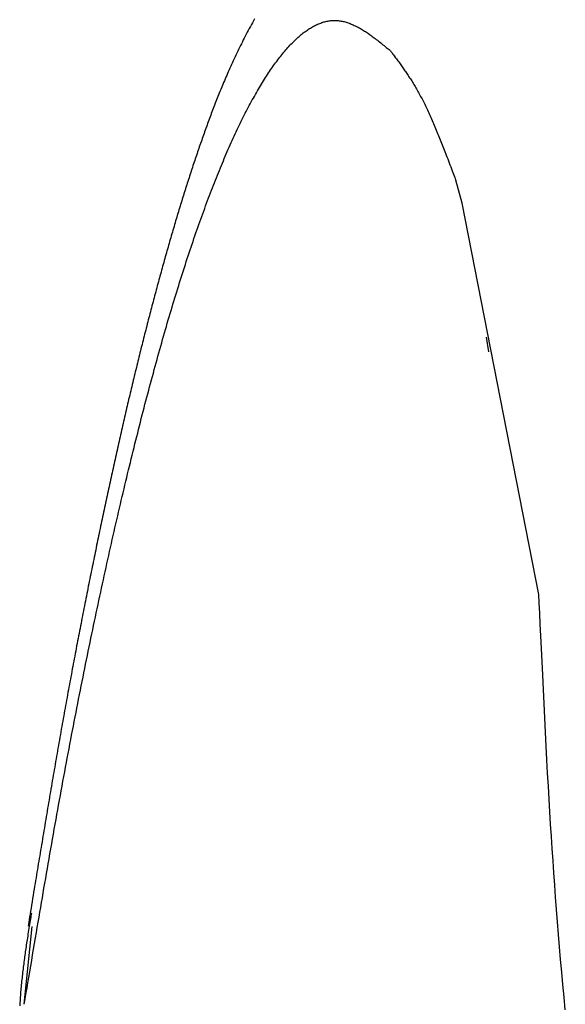
# Model space of a CAD drawing. Extents: x 30 to 179, y 27 to 249.
# Drawn here: x 38 to 40, y 152 to 156 of the extents above; entities that cross this region are included whole.
import ezdxf

# ---------------------------------------------------------------- set-up
doc = ezdxf.new("R2010")
doc.units = 0
doc.header["$MEASUREMENT"] = 0
doc.layers.add('PIC49', color=7, linetype='CONTINUOUS')

msp = doc.modelspace()

# ---------------------------------------------------------------- linework, layer by layer
at = {"layer": 'PIC49', "color": 7, "linetype": 'Continuous'}
for p, q in [((39.1387, 155.676), (39.1349, 155.669)), ((39.1425, 155.683), (39.1387, 155.676)), ((39.1464, 155.69), (39.1425, 155.683)), ((39.1503, 155.697), (39.1464, 155.69)), ((39.1543, 155.7041), (39.1503, 155.697)), ((39.3594, 155.6707), (39.3632, 155.673)), ((39.3632, 155.673), (39.3669, 155.6752)), ((39.3669, 155.6752), (39.3707, 155.6772)), ((39.3707, 155.6772), (39.3744, 155.6792)), ((39.3744, 155.6792), (39.3782, 155.6811)), ((39.3782, 155.6811), (39.382, 155.6829)), ((39.382, 155.6829), (39.3857, 155.6846)), ((39.3857, 155.6846), (39.3895, 155.6862)), ((39.3895, 155.6862), (39.3933, 155.6877)), ((39.3933, 155.6877), (39.397, 155.6891)), ((39.397, 155.6891), (39.4008, 155.6904)), ((39.4008, 155.6904), (39.4045, 155.6916)), ((39.4045, 155.6916), (39.4083, 155.6928)), ((39.4083, 155.6928), (39.412, 155.6938)), ((39.412, 155.6938), (39.4158, 155.6947)), ((39.4158, 155.6947), (39.4195, 155.6955)), ((39.4195, 155.6955), (39.4233, 155.6963)), ((39.4233, 155.6963), (39.427, 155.6969)), ((39.427, 155.6969), (39.4308, 155.6974)), ((39.4308, 155.6974), (39.4345, 155.6978)), ((39.4345, 155.6978), (39.4383, 155.6981)), ((39.4383, 155.6981), (39.442, 155.6983)), ((39.442, 155.6983), (39.4458, 155.6984)), ((39.4458, 155.6984), (39.4495, 155.6984)), ((39.4495, 155.6984), (39.4532, 155.6983)), ((39.4532, 155.6983), (39.457, 155.6982)), ((39.457, 155.6982), (39.4607, 155.6979)), ((39.4607, 155.6979), (39.4644, 155.6975)), ((39.4644, 155.6975), (39.4682, 155.697)), ((39.4682, 155.697), (39.4719, 155.6964)), ((39.4719, 155.6964), (39.4756, 155.6957)), ((39.4756, 155.6957), (39.4793, 155.6949)), ((39.4793, 155.6949), (39.483, 155.6941)), ((39.483, 155.6941), (39.4868, 155.6931)), ((39.4868, 155.6931), (39.4905, 155.692)), ((39.4905, 155.692), (39.4942, 155.6909)), ((39.4942, 155.6909), (39.4979, 155.6897)), ((39.4979, 155.6897), (39.5016, 155.6883)), ((39.5016, 155.6883), (39.5053, 155.6869)), ((39.5053, 155.6869), (39.509, 155.6854)), ((39.509, 155.6854), (39.5128, 155.6839)), ((39.5128, 155.6839), (39.5165, 155.6822)), ((39.5165, 155.6822), (39.5202, 155.6805)), ((39.5202, 155.6805), (39.5239, 155.6787)), ((39.5239, 155.6787), (39.5277, 155.6768)), ((39.5277, 155.6768), (39.5314, 155.6749)), ((39.5314, 155.6749), (39.5352, 155.6729)), ((39.5352, 155.6729), (39.5389, 155.6708)), ((39.1201, 155.6409), (39.1165, 155.6339)), ((39.1237, 155.6479), (39.1201, 155.6409)), ((39.1274, 155.655), (39.1237, 155.6479)), ((39.1311, 155.662), (39.1274, 155.655)), ((39.1349, 155.669), (39.1311, 155.662)), ((39.3105, 155.6334), (39.3142, 155.6368)), ((39.3142, 155.6368), (39.318, 155.6401)), ((39.318, 155.6401), (39.3217, 155.6433)), ((39.3217, 155.6433), (39.3255, 155.6464)), ((39.3255, 155.6464), (39.3293, 155.6495)), ((39.3293, 155.6495), (39.333, 155.6525)), ((39.333, 155.6525), (39.3368, 155.6553)), ((39.3368, 155.6553), (39.3406, 155.6581)), ((39.3406, 155.6581), (39.3443, 155.6608)), ((39.3443, 155.6608), (39.3481, 155.6634)), ((39.3481, 155.6634), (39.3519, 155.666)), ((39.3519, 155.666), (39.3556, 155.6684)), ((39.3556, 155.6684), (39.3594, 155.6707)), ((39.5389, 155.6708), (39.5426, 155.6687)), ((39.5426, 155.6687), (39.5463, 155.6665)), ((39.5463, 155.6665), (39.55, 155.6643)), ((39.55, 155.6643), (39.5537, 155.662)), ((39.5537, 155.662), (39.5574, 155.6597)), ((39.5574, 155.6597), (39.561, 155.6574)), ((39.561, 155.6574), (39.5646, 155.655)), ((39.5646, 155.655), (39.5682, 155.6526)), ((39.5682, 155.6526), (39.5718, 155.6502)), ((39.5718, 155.6502), (39.5753, 155.6477)), ((39.5753, 155.6477), (39.5789, 155.6452)), ((39.5789, 155.6452), (39.5825, 155.6427)), ((39.5825, 155.6427), (39.5861, 155.6401)), ((39.5861, 155.6401), (39.5897, 155.6374)), ((39.5897, 155.6374), (39.5934, 155.6346)), ((39.099, 155.599), (39.0956, 155.5921)), ((39.1024, 155.606), (39.099, 155.599)), ((39.1059, 155.613), (39.1024, 155.606)), ((39.1094, 155.62), (39.1059, 155.613)), ((39.1129, 155.6269), (39.1094, 155.62)), ((39.1165, 155.6339), (39.1129, 155.6269)), ((39.2729, 155.5949), (39.2766, 155.5991)), ((39.2766, 155.5991), (39.2804, 155.6032)), ((39.2804, 155.6032), (39.2841, 155.6073)), ((39.2841, 155.6073), (39.2879, 155.6112)), ((39.2879, 155.6112), (39.2916, 155.6151)), ((39.2916, 155.6151), (39.2954, 155.6189)), ((39.2954, 155.6189), (39.2992, 155.6227)), ((39.2992, 155.6227), (39.3029, 155.6263)), ((39.3029, 155.6263), (39.3067, 155.6299)), ((39.3067, 155.6299), (39.3105, 155.6334)), ((39.5934, 155.6346), (39.5971, 155.6318)), ((39.5971, 155.6318), (39.601, 155.6288)), ((39.601, 155.6288), (39.6049, 155.6258)), ((39.6049, 155.6258), (39.6089, 155.6227)), ((39.6089, 155.6227), (39.613, 155.6195)), ((39.613, 155.6195), (39.6171, 155.6162)), ((39.6171, 155.6162), (39.6213, 155.6128)), ((39.6213, 155.6128), (39.6255, 155.6095)), ((39.6255, 155.6095), (39.6295, 155.6062)), ((39.6295, 155.6062), (39.6335, 155.6029)), ((39.6335, 155.6029), (39.6374, 155.5998)), ((39.6374, 155.5998), (39.6411, 155.5968)), ((39.0824, 155.5645), (39.0792, 155.5576)), ((39.0857, 155.5713), (39.0824, 155.5645)), ((39.0889, 155.5782), (39.0857, 155.5713)), ((39.0923, 155.5852), (39.0889, 155.5782)), ((39.0956, 155.5921), (39.0923, 155.5852)), ((39.2428, 155.5583), (39.2466, 155.5632)), ((39.2466, 155.5632), (39.2503, 155.5679)), ((39.2503, 155.5679), (39.2541, 155.5726)), ((39.2541, 155.5726), (39.2578, 155.5772)), ((39.2578, 155.5772), (39.2616, 155.5817)), ((39.2616, 155.5817), (39.2653, 155.5862)), ((39.2653, 155.5862), (39.2691, 155.5906)), ((39.2691, 155.5906), (39.2729, 155.5949)), ((39.6411, 155.5968), (39.6445, 155.594)), ((39.6445, 155.594), (39.6477, 155.5914)), ((39.6477, 155.5914), (39.6506, 155.589)), ((39.6506, 155.589), (39.6531, 155.587)), ((39.6528, 155.5869), (39.6545, 155.5846)), ((39.6545, 155.5846), (39.6565, 155.582)), ((39.6565, 155.582), (39.6587, 155.5791)), ((39.6587, 155.5791), (39.661, 155.576)), ((39.661, 155.576), (39.6636, 155.5726)), ((39.6636, 155.5726), (39.6662, 155.5691)), ((39.6662, 155.5691), (39.6689, 155.5654)), ((39.6689, 155.5654), (39.6718, 155.5617)), ((39.0667, 155.5303), (39.0637, 155.5236)), ((39.0698, 155.5371), (39.0667, 155.5303)), ((39.0729, 155.5439), (39.0698, 155.5371)), ((39.076, 155.5507), (39.0729, 155.5439)), ((39.0792, 155.5576), (39.076, 155.5507)), ((39.2167, 155.5224), (39.2204, 155.5277)), ((39.2204, 155.5277), (39.2241, 155.533)), ((39.2241, 155.533), (39.2279, 155.5382)), ((39.2279, 155.5382), (39.2316, 155.5434)), ((39.2316, 155.5434), (39.2354, 155.5484)), ((39.2354, 155.5484), (39.2391, 155.5534)), ((39.2391, 155.5534), (39.2428, 155.5583)), ((39.6718, 155.5617), (39.6746, 155.5579)), ((39.6746, 155.5579), (39.6775, 155.554)), ((39.6775, 155.554), (39.6803, 155.5502)), ((39.6803, 155.5502), (39.6831, 155.5463)), ((39.6831, 155.5463), (39.6859, 155.5426)), ((39.6859, 155.5426), (39.6885, 155.5389)), ((39.6885, 155.5389), (39.6912, 155.5353)), ((39.6912, 155.5353), (39.6937, 155.5318)), ((39.6937, 155.5318), (39.6963, 155.5282)), ((39.6963, 155.5282), (39.6987, 155.5247)), ((39.0519, 155.4969), (39.049, 155.4903)), ((39.0548, 155.5035), (39.0519, 155.4969)), ((39.0577, 155.5102), (39.0548, 155.5035)), ((39.0607, 155.5169), (39.0577, 155.5102)), ((39.0637, 155.5236), (39.0607, 155.5169)), ((39.1943, 155.4887), (39.198, 155.4945)), ((39.198, 155.4945), (39.2017, 155.5002)), ((39.2017, 155.5002), (39.2055, 155.5058)), ((39.2055, 155.5058), (39.2092, 155.5114)), ((39.2092, 155.5114), (39.2129, 155.5169)), ((39.2129, 155.5169), (39.2167, 155.5224)), ((39.6987, 155.5247), (39.7012, 155.5212)), ((39.7012, 155.5212), (39.7037, 155.5177)), ((39.7037, 155.5177), (39.7061, 155.5142)), ((39.7061, 155.5142), (39.7085, 155.5106)), ((39.7085, 155.5106), (39.711, 155.507)), ((39.711, 155.507), (39.7134, 155.5034)), ((39.7134, 155.5034), (39.7159, 155.4997)), ((39.7159, 155.4997), (39.7183, 155.496)), ((39.7183, 155.496), (39.7208, 155.4922)), ((39.7208, 155.4922), (39.7233, 155.4883)), ((39.0352, 155.4576), (39.0325, 155.4512)), ((39.0379, 155.4641), (39.0352, 155.4576)), ((39.0406, 155.4706), (39.0379, 155.4641)), ((39.0434, 155.4771), (39.0406, 155.4706)), ((39.0462, 155.4837), (39.0434, 155.4771)), ((39.049, 155.4903), (39.0462, 155.4837)), ((39.172, 155.4523), (39.1757, 155.4586)), ((39.1757, 155.4586), (39.1794, 155.4647)), ((39.1794, 155.4647), (39.1831, 155.4708)), ((39.1831, 155.4708), (39.1868, 155.4768)), ((39.1868, 155.4768), (39.1906, 155.4828)), ((39.1906, 155.4828), (39.1943, 155.4887)), ((39.7233, 155.4883), (39.7259, 155.4844)), ((39.7259, 155.4844), (39.7284, 155.4805)), ((39.7284, 155.4805), (39.7309, 155.4765)), ((39.7309, 155.4765), (39.7335, 155.4724)), ((39.7335, 155.4724), (39.736, 155.4683)), ((39.736, 155.4683), (39.7385, 155.4641)), ((39.7385, 155.4641), (39.7411, 155.4599)), ((39.7411, 155.4599), (39.7436, 155.4557)), ((39.7436, 155.4557), (39.7461, 155.4514)), ((39.0196, 155.4194), (39.0171, 155.4132)), ((39.0221, 155.4257), (39.0196, 155.4194)), ((39.0247, 155.4321), (39.0221, 155.4257)), ((39.0273, 155.4384), (39.0247, 155.4321)), ((39.0299, 155.4448), (39.0273, 155.4384)), ((39.0325, 155.4512), (39.0299, 155.4448)), ((39.1497, 155.4135), (39.1534, 155.4201)), ((39.1534, 155.4201), (39.1571, 155.4267)), ((39.1571, 155.4267), (39.1608, 155.4332)), ((39.1608, 155.4332), (39.1645, 155.4397)), ((39.1645, 155.4397), (39.1682, 155.446)), ((39.1682, 155.446), (39.172, 155.4523)), ((39.7461, 155.4514), (39.7486, 155.4471)), ((39.7486, 155.4471), (39.7512, 155.4427)), ((39.7512, 155.4427), (39.7537, 155.4383)), ((39.7537, 155.4383), (39.7562, 155.4338)), ((39.7562, 155.4338), (39.7587, 155.4292)), ((39.7587, 155.4292), (39.7612, 155.4246)), ((39.7612, 155.4246), (39.7637, 155.42)), ((39.7637, 155.42), (39.7662, 155.4153)), ((39.0049, 155.3821), (39.0025, 155.3759)), ((39.0073, 155.3883), (39.0049, 155.3821)), ((39.0097, 155.3945), (39.0073, 155.3883)), ((39.0121, 155.4007), (39.0097, 155.3945)), ((39.0146, 155.4069), (39.0121, 155.4007)), ((39.0171, 155.4132), (39.0146, 155.4069)), ((39.1312, 155.3792), (39.1349, 155.3862)), ((39.1349, 155.3862), (39.1386, 155.3931)), ((39.1386, 155.3931), (39.1423, 155.4)), ((39.1423, 155.4), (39.146, 155.4068)), ((39.146, 155.4068), (39.1497, 155.4135)), ((39.7662, 155.4153), (39.7687, 155.4105)), ((39.7687, 155.4105), (39.7712, 155.4057)), ((39.7712, 155.4057), (39.7737, 155.4008)), ((39.7737, 155.4008), (39.7761, 155.3959)), ((39.7761, 155.3959), (39.7786, 155.3908)), ((39.7786, 155.3908), (39.7811, 155.3858)), ((39.7811, 155.3858), (39.7836, 155.3806)), ((38.9932, 155.3514), (38.9909, 155.3453)), ((38.9955, 155.3575), (38.9932, 155.3514)), ((38.9978, 155.3636), (38.9955, 155.3575)), ((39.0002, 155.3698), (38.9978, 155.3636)), ((39.0025, 155.3759), (39.0002, 155.3698)), ((39.1128, 155.3433), (39.1164, 155.3506)), ((39.1164, 155.3506), (39.1201, 155.3579)), ((39.1201, 155.3579), (39.1238, 155.365)), ((39.1238, 155.365), (39.1275, 155.3722)), ((39.1275, 155.3722), (39.1312, 155.3792)), ((39.7836, 155.3806), (39.7861, 155.3754)), ((39.7861, 155.3754), (39.7886, 155.3701)), ((39.7886, 155.3701), (39.7911, 155.3648)), ((39.7911, 155.3648), (39.7936, 155.3594)), ((39.7936, 155.3594), (39.796, 155.3539)), ((39.796, 155.3539), (39.7985, 155.3484)), ((39.7985, 155.3484), (39.801, 155.3428)), ((38.9797, 155.3147), (38.9775, 155.3086)), ((38.9819, 155.3208), (38.9797, 155.3147)), ((38.9842, 155.3269), (38.9819, 155.3208)), ((38.9864, 155.333), (38.9842, 155.3269)), ((38.9887, 155.3392), (38.9864, 155.333)), ((38.9909, 155.3453), (38.9887, 155.3392)), ((39.0944, 155.3057), (39.0981, 155.3133)), ((39.0981, 155.3133), (39.1017, 155.3209)), ((39.1017, 155.3209), (39.1054, 155.3284)), ((39.1054, 155.3284), (39.1091, 155.3359)), ((39.1091, 155.3359), (39.1128, 155.3433)), ((39.801, 155.3428), (39.8035, 155.3372)), ((39.8035, 155.3372), (39.806, 155.3314)), ((39.806, 155.3314), (39.8086, 155.3257)), ((39.8086, 155.3257), (39.8111, 155.3199)), ((39.8111, 155.3199), (39.8136, 155.314)), ((39.8136, 155.314), (39.8161, 155.3081)), ((38.9665, 155.278), (38.9644, 155.2719)), ((38.9687, 155.2841), (38.9665, 155.278)), ((38.9709, 155.2903), (38.9687, 155.2841)), ((38.9731, 155.2964), (38.9709, 155.2903)), ((38.9753, 155.3025), (38.9731, 155.2964)), ((38.9775, 155.3086), (38.9753, 155.3025)), ((39.0761, 155.2665), (39.0797, 155.2745)), ((39.0797, 155.2745), (39.0834, 155.2824)), ((39.0834, 155.2824), (39.087, 155.2902)), ((39.087, 155.2902), (39.0907, 155.298)), ((39.0907, 155.298), (39.0944, 155.3057)), ((39.8161, 155.3081), (39.8186, 155.3022)), ((39.8186, 155.3022), (39.821, 155.2962)), ((39.821, 155.2962), (39.8235, 155.2902)), ((39.8235, 155.2902), (39.826, 155.2843)), ((39.826, 155.2843), (39.8284, 155.2783)), ((39.8284, 155.2783), (39.8309, 155.2723)), ((38.9536, 155.241), (38.9515, 155.2348)), ((38.9558, 155.2472), (38.9536, 155.241)), ((38.9579, 155.2534), (38.9558, 155.2472)), ((38.9601, 155.2595), (38.9579, 155.2534)), ((38.9622, 155.2657), (38.9601, 155.2595)), ((38.9644, 155.2719), (38.9622, 155.2657)), ((39.0614, 155.234), (39.0651, 155.2422)), ((39.0651, 155.2422), (39.0687, 155.2504)), ((39.0687, 155.2504), (39.0724, 155.2585)), ((39.0724, 155.2585), (39.0761, 155.2665)), ((39.8309, 155.2723), (39.8333, 155.2663)), ((39.8333, 155.2663), (39.8357, 155.2604)), ((39.8357, 155.2604), (39.8381, 155.2544)), ((39.8381, 155.2544), (39.8405, 155.2484)), ((39.8405, 155.2484), (39.8429, 155.2424)), ((39.8429, 155.2424), (39.8453, 155.2364)), ((38.9408, 155.2036), (38.9387, 155.1974)), ((38.943, 155.2099), (38.9408, 155.2036)), ((38.9451, 155.2161), (38.943, 155.2099)), ((38.9472, 155.2224), (38.9451, 155.2161)), ((38.9493, 155.2286), (38.9472, 155.2224)), ((38.9515, 155.2348), (38.9493, 155.2286)), ((39.0469, 155.2005), (39.0505, 155.209)), ((39.0505, 155.209), (39.0541, 155.2174)), ((39.0541, 155.2174), (39.0578, 155.2257)), ((39.0578, 155.2257), (39.0614, 155.234)), ((39.8453, 155.2364), (39.8477, 155.2302)), ((39.8477, 155.2302), (39.8501, 155.224)), ((39.8501, 155.224), (39.8526, 155.2176)), ((39.8526, 155.2176), (39.8551, 155.2111)), ((39.8551, 155.2111), (39.8577, 155.2045)), ((39.8577, 155.2045), (39.8603, 155.1977)), ((38.9282, 155.1658), (38.9261, 155.1595)), ((38.9303, 155.1722), (38.9282, 155.1658)), ((38.9324, 155.1785), (38.9303, 155.1722)), ((38.9345, 155.1848), (38.9324, 155.1785)), ((38.9366, 155.1911), (38.9345, 155.1848)), ((38.9387, 155.1974), (38.9366, 155.1911)), ((39.0287, 155.1573), (39.0323, 155.166)), ((39.0323, 155.166), (39.036, 155.1748)), ((39.036, 155.1748), (39.0396, 155.1834)), ((39.0396, 155.1834), (39.0432, 155.192)), ((39.0432, 155.192), (39.0469, 155.2005)), ((39.8603, 155.1977), (39.863, 155.1907)), ((39.863, 155.1907), (39.8657, 155.1836)), ((39.8657, 155.1836), (39.8685, 155.1763)), ((39.8685, 155.1763), (39.8713, 155.1689)), ((39.8713, 155.1689), (39.8741, 155.1616)), ((38.9178, 155.134), (38.9157, 155.1276)), ((38.9199, 155.1404), (38.9178, 155.134)), ((38.9219, 155.1468), (38.9199, 155.1404)), ((38.924, 155.1532), (38.9219, 155.1468)), ((38.9261, 155.1595), (38.924, 155.1532)), ((39.0142, 155.1216), (39.0178, 155.1306)), ((39.0178, 155.1306), (39.0215, 155.1396)), ((39.0215, 155.1396), (39.0251, 155.1485)), ((39.0251, 155.1485), (39.0287, 155.1573)), ((39.8741, 155.1616), (39.8768, 155.1544)), ((39.8768, 155.1544), (39.8795, 155.1473)), ((39.8795, 155.1473), (39.8821, 155.1405)), ((39.8821, 155.1405), (39.8845, 155.134)), ((39.8845, 155.134), (39.8868, 155.1279)), ((38.9054, 155.0954), (38.9033, 155.0889)), ((38.9074, 155.1019), (38.9054, 155.0954)), ((38.9095, 155.1083), (38.9074, 155.1019)), ((38.9116, 155.1148), (38.9095, 155.1083)), ((38.9136, 155.1212), (38.9116, 155.1148)), ((38.9157, 155.1276), (38.9136, 155.1212)), ((38.9998, 155.085), (39.0034, 155.0942)), ((39.0034, 155.0942), (39.007, 155.1034)), ((39.007, 155.1034), (39.0106, 155.1125)), ((39.0106, 155.1125), (39.0142, 155.1216)), ((39.8868, 155.1279), (39.889, 155.1223)), ((39.889, 155.1223), (39.8909, 155.1172)), ((39.8909, 155.1172), (39.8926, 155.1127)), ((39.9166, 155.0286), (39.8926, 155.1127)), ((38.8951, 155.0629), (38.8931, 155.0563)), ((38.8972, 155.0694), (38.8951, 155.0629)), ((38.8992, 155.0759), (38.8972, 155.0694)), ((38.9013, 155.0824), (38.8992, 155.0759)), ((38.9033, 155.0889), (38.9013, 155.0824)), ((38.989, 155.0569), (38.9926, 155.0663)), ((38.9926, 155.0663), (38.9962, 155.0757)), ((38.9962, 155.0757), (38.9998, 155.085)), ((38.8829, 155.0233), (38.8808, 155.0167)), ((38.8849, 155.0299), (38.8829, 155.0233)), ((38.8869, 155.0365), (38.8849, 155.0299)), ((38.889, 155.0431), (38.8869, 155.0365)), ((38.891, 155.0497), (38.889, 155.0431)), ((38.8931, 155.0563), (38.891, 155.0497)), ((38.9747, 155.0187), (38.9782, 155.0283)), ((38.9782, 155.0283), (38.9818, 155.0379)), ((38.9818, 155.0379), (38.9854, 155.0474)), ((38.9854, 155.0474), (38.989, 155.0569)), ((40.1978, 153.5921), (39.9166, 155.0286)), ((38.8727, 154.9899), (38.8707, 154.9832)), ((38.8747, 154.9966), (38.8727, 154.9899)), ((38.8768, 155.0033), (38.8747, 154.9966)), ((38.8788, 155.01), (38.8768, 155.0033)), ((38.8808, 155.0167), (38.8788, 155.01)), ((38.9604, 154.9795), (38.9639, 154.9894)), ((38.9639, 154.9894), (38.9675, 154.9992)), ((38.9675, 154.9992), (38.9711, 155.0089)), ((38.9711, 155.0089), (38.9747, 155.0187)), ((38.8606, 154.9494), (38.8586, 154.9426)), ((38.8626, 154.9562), (38.8606, 154.9494)), ((38.8646, 154.963), (38.8626, 154.9562)), ((38.8667, 154.9697), (38.8646, 154.963)), ((38.8687, 154.9765), (38.8667, 154.9697)), ((38.8707, 154.9832), (38.8687, 154.9765)), ((38.9461, 154.9394), (38.9497, 154.9495)), ((38.9497, 154.9495), (38.9532, 154.9596)), ((38.9532, 154.9596), (38.9568, 154.9696)), ((38.9568, 154.9696), (38.9604, 154.9795)), ((38.8506, 154.9153), (38.8486, 154.9084)), ((38.8526, 154.9221), (38.8506, 154.9153)), ((38.8546, 154.929), (38.8526, 154.9221)), ((38.8566, 154.9358), (38.8546, 154.929)), ((38.8586, 154.9426), (38.8566, 154.9358)), ((38.9355, 154.9088), (38.939, 154.919)), ((38.939, 154.919), (38.9425, 154.9293)), ((38.9425, 154.9293), (38.9461, 154.9394)), ((38.8406, 154.8807), (38.8386, 154.8738)), ((38.8426, 154.8877), (38.8406, 154.8807)), ((38.8446, 154.8946), (38.8426, 154.8877)), ((38.8466, 154.9015), (38.8446, 154.8946)), ((38.8486, 154.9084), (38.8466, 154.9015)), ((38.9213, 154.8672), (38.9248, 154.8776)), ((38.9248, 154.8776), (38.9284, 154.8881)), ((38.9284, 154.8881), (38.9319, 154.8985)), ((38.9319, 154.8985), (38.9355, 154.9088)), ((38.8306, 154.8459), (38.8287, 154.8389)), ((38.8326, 154.8529), (38.8306, 154.8459)), ((38.8346, 154.8599), (38.8326, 154.8529)), ((38.8366, 154.8668), (38.8346, 154.8599)), ((38.8386, 154.8738), (38.8366, 154.8668)), ((38.9107, 154.8354), (38.9142, 154.846)), ((38.9142, 154.846), (38.9178, 154.8566)), ((38.9178, 154.8566), (38.9213, 154.8672)), ((38.8207, 154.8107), (38.8188, 154.8036)), ((38.8227, 154.8178), (38.8207, 154.8107)), ((38.8247, 154.8248), (38.8227, 154.8178)), ((38.8267, 154.8319), (38.8247, 154.8248)), ((38.8287, 154.8389), (38.8267, 154.8319)), ((38.9002, 154.8031), (38.9037, 154.8139)), ((38.9037, 154.8139), (38.9072, 154.8247)), ((38.9072, 154.8247), (38.9107, 154.8354)), ((38.8109, 154.7752), (38.8089, 154.768)), ((38.8129, 154.7823), (38.8109, 154.7752)), ((38.8148, 154.7894), (38.8129, 154.7823)), ((38.8168, 154.7965), (38.8148, 154.7894)), ((38.8188, 154.8036), (38.8168, 154.7965)), ((38.8861, 154.7594), (38.8896, 154.7704)), ((38.8896, 154.7704), (38.8931, 154.7813)), ((38.8931, 154.7813), (38.8966, 154.7923)), ((38.8966, 154.7923), (38.9002, 154.8031)), ((38.7991, 154.7321), (38.7972, 154.7249)), ((38.8011, 154.7393), (38.7991, 154.7321)), ((38.803, 154.7465), (38.8011, 154.7393)), ((38.805, 154.7537), (38.803, 154.7465)), ((38.807, 154.7609), (38.805, 154.7537)), ((38.8089, 154.768), (38.807, 154.7609)), ((38.8757, 154.726), (38.8791, 154.7372)), ((38.8791, 154.7372), (38.8826, 154.7483)), ((38.8826, 154.7483), (38.8861, 154.7594)), ((38.7894, 154.6958), (38.7874, 154.6885)), ((38.7913, 154.7031), (38.7894, 154.6958)), ((38.7933, 154.7104), (38.7913, 154.7031)), ((38.7952, 154.7176), (38.7933, 154.7104)), ((38.7972, 154.7249), (38.7952, 154.7176)), ((38.8652, 154.6922), (38.8687, 154.7035)), ((38.8687, 154.7035), (38.8722, 154.7148)), ((38.8722, 154.7148), (38.8757, 154.726)), ((38.7816, 154.6666), (38.7797, 154.6592)), ((38.7835, 154.6739), (38.7816, 154.6666)), ((38.7855, 154.6812), (38.7835, 154.6739)), ((38.7874, 154.6885), (38.7855, 154.6812)), ((38.8548, 154.6579), (38.8583, 154.6693)), ((38.8583, 154.6693), (38.8617, 154.6808)), ((38.8617, 154.6808), (38.8652, 154.6922)), ((38.7719, 154.6297), (38.77, 154.6223)), ((38.7739, 154.6371), (38.7719, 154.6297)), ((38.7758, 154.6445), (38.7739, 154.6371)), ((38.7777, 154.6519), (38.7758, 154.6445)), ((38.7797, 154.6592), (38.7777, 154.6519)), ((38.8444, 154.6231), (38.8479, 154.6347)), ((38.8479, 154.6347), (38.8513, 154.6463)), ((38.8513, 154.6463), (38.8548, 154.6579)), ((38.7623, 154.5926), (38.7604, 154.5851)), ((38.7642, 154.6), (38.7623, 154.5926)), ((38.7661, 154.6075), (38.7642, 154.6)), ((38.7681, 154.6149), (38.7661, 154.6075)), ((38.77, 154.6223), (38.7681, 154.6149)), ((38.8306, 154.576), (38.834, 154.5879)), ((38.834, 154.5879), (38.8375, 154.5997)), ((38.8375, 154.5997), (38.8409, 154.6114)), ((38.8409, 154.6114), (38.8444, 154.6231)), ((38.7527, 154.5551), (38.7508, 154.5475)), ((38.7546, 154.5626), (38.7527, 154.5551)), ((38.7565, 154.5701), (38.7546, 154.5626)), ((38.7584, 154.5776), (38.7565, 154.5701)), ((38.7604, 154.5851), (38.7584, 154.5776)), ((38.8203, 154.5402), (38.8237, 154.5522)), ((38.8237, 154.5522), (38.8271, 154.5642)), ((38.8271, 154.5642), (38.8306, 154.576)), ((38.7431, 154.5173), (38.7412, 154.5096)), ((38.745, 154.5248), (38.7431, 154.5173)), ((38.7469, 154.5324), (38.745, 154.5248)), ((38.7489, 154.54), (38.7469, 154.5324)), ((38.7508, 154.5475), (38.7489, 154.54)), ((38.81, 154.504), (38.8134, 154.5161)), ((38.8134, 154.5161), (38.8168, 154.5282)), ((38.8168, 154.5282), (38.8203, 154.5402)), ((40.0139, 154.4832), (40.0049, 154.5372)), ((38.7336, 154.4791), (38.7317, 154.4714)), ((38.7355, 154.4868), (38.7336, 154.4791)), ((38.7374, 154.4944), (38.7355, 154.4868)), ((38.7393, 154.502), (38.7374, 154.4944)), ((38.7412, 154.5096), (38.7393, 154.502)), ((38.7997, 154.4673), (38.8031, 154.4796)), ((38.8031, 154.4796), (38.8065, 154.4918)), ((38.8065, 154.4918), (38.81, 154.504)), ((38.726, 154.4484), (38.7241, 154.4407)), ((38.7279, 154.4561), (38.726, 154.4484)), ((38.7298, 154.4638), (38.7279, 154.4561)), ((38.7317, 154.4714), (38.7298, 154.4638)), ((38.7929, 154.4426), (38.7963, 154.455)), ((38.7963, 154.455), (38.7997, 154.4673)), ((38.7166, 154.4097), (38.7147, 154.4019)), ((38.7184, 154.4174), (38.7166, 154.4097)), ((38.7203, 154.4252), (38.7184, 154.4174)), ((38.7222, 154.4329), (38.7203, 154.4252)), ((38.7241, 154.4407), (38.7222, 154.4329)), ((38.7827, 154.4052), (38.7861, 154.4177)), ((38.7861, 154.4177), (38.7895, 154.4302)), ((38.7895, 154.4302), (38.7929, 154.4426)), ((38.709, 154.3785), (38.7071, 154.3706)), ((38.7109, 154.3863), (38.709, 154.3785)), ((38.7128, 154.3941), (38.7109, 154.3863)), ((38.7147, 154.4019), (38.7128, 154.3941)), ((38.7725, 154.3673), (38.7759, 154.38)), ((38.7759, 154.38), (38.7793, 154.3926)), ((38.7793, 154.3926), (38.7827, 154.4052)), ((38.6996, 154.3392), (38.6977, 154.3313)), ((38.7015, 154.347), (38.6996, 154.3392)), ((38.7034, 154.3549), (38.7015, 154.347)), ((38.7053, 154.3628), (38.7034, 154.3549)), ((38.7071, 154.3706), (38.7053, 154.3628)), ((38.7623, 154.329), (38.7657, 154.3418)), ((38.7657, 154.3418), (38.7691, 154.3546)), ((38.7691, 154.3546), (38.7725, 154.3673)), ((38.6903, 154.2995), (38.6884, 154.2916)), ((38.6921, 154.3075), (38.6903, 154.2995)), ((38.694, 154.3154), (38.6921, 154.3075)), ((38.6959, 154.3234), (38.694, 154.3154)), ((38.6977, 154.3313), (38.6959, 154.3234)), ((38.7521, 154.2903), (38.7555, 154.3033)), ((38.7555, 154.3033), (38.7589, 154.3162)), ((38.7589, 154.3162), (38.7623, 154.329)), ((38.6828, 154.2676), (38.6809, 154.2596)), ((38.6847, 154.2756), (38.6828, 154.2676)), ((38.6865, 154.2836), (38.6847, 154.2756)), ((38.6884, 154.2916), (38.6865, 154.2836)), ((38.742, 154.2512), (38.7454, 154.2643)), ((38.7454, 154.2643), (38.7488, 154.2774)), ((38.7488, 154.2774), (38.7521, 154.2903)), ((38.6735, 154.2274), (38.6716, 154.2194)), ((38.6753, 154.2355), (38.6735, 154.2274)), ((38.6772, 154.2435), (38.6753, 154.2355)), ((38.6791, 154.2516), (38.6772, 154.2435)), ((38.6809, 154.2596), (38.6791, 154.2516)), ((38.7353, 154.2249), (38.7386, 154.2381)), ((38.7386, 154.2381), (38.742, 154.2512)), ((38.6661, 154.1951), (38.6642, 154.1869)), ((38.6679, 154.2032), (38.6661, 154.1951)), ((38.6698, 154.2113), (38.6679, 154.2032)), ((38.6716, 154.2194), (38.6698, 154.2113)), ((38.7252, 154.1851), (38.7286, 154.1984)), ((38.7286, 154.1984), (38.7319, 154.2117)), ((38.7319, 154.2117), (38.7353, 154.2249)), ((38.6568, 154.1543), (38.655, 154.1461)), ((38.6587, 154.1625), (38.6568, 154.1543)), ((38.6605, 154.1706), (38.6587, 154.1625)), ((38.6624, 154.1788), (38.6605, 154.1706)), ((38.6642, 154.1869), (38.6624, 154.1788)), ((38.7151, 154.1449), (38.7185, 154.1584)), ((38.7185, 154.1584), (38.7218, 154.1718)), ((38.7218, 154.1718), (38.7252, 154.1851)), ((38.6494, 154.1215), (38.6476, 154.1132)), ((38.6513, 154.1297), (38.6494, 154.1215)), ((38.6531, 154.1379), (38.6513, 154.1297)), ((38.655, 154.1461), (38.6531, 154.1379)), ((38.7051, 154.1043), (38.7084, 154.1179)), ((38.7084, 154.1179), (38.7118, 154.1314)), ((38.7118, 154.1314), (38.7151, 154.1449)), ((38.6421, 154.0884), (38.6402, 154.0801)), ((38.6439, 154.0967), (38.6421, 154.0884)), ((38.6457, 154.105), (38.6439, 154.0967)), ((38.6476, 154.1132), (38.6457, 154.105)), ((38.6984, 154.077), (38.7018, 154.0907)), ((38.7018, 154.0907), (38.7051, 154.1043)), ((38.6329, 154.0468), (38.631, 154.0385)), ((38.6347, 154.0552), (38.6329, 154.0468)), ((38.6366, 154.0635), (38.6347, 154.0552)), ((38.6384, 154.0718), (38.6366, 154.0635)), ((38.6402, 154.0801), (38.6384, 154.0718)), ((38.6884, 154.0357), (38.6917, 154.0495)), ((38.6917, 154.0495), (38.6951, 154.0633)), ((38.6951, 154.0633), (38.6984, 154.077)), ((38.6256, 154.0134), (38.6237, 154.005)), ((38.6274, 154.0217), (38.6256, 154.0134)), ((38.6292, 154.0301), (38.6274, 154.0217)), ((38.631, 154.0385), (38.6292, 154.0301)), ((38.6818, 154.008), (38.6851, 154.0219)), ((38.6851, 154.0219), (38.6884, 154.0357)), ((38.6182, 153.9797), (38.6164, 153.9712)), ((38.6201, 153.9881), (38.6182, 153.9797)), ((38.6219, 153.9965), (38.6201, 153.9881)), ((38.6237, 154.005), (38.6219, 153.9965)), ((38.6718, 153.966), (38.6751, 153.9801)), ((38.6751, 153.9801), (38.6784, 153.9941)), ((38.6784, 153.9941), (38.6818, 154.008)), ((38.6109, 153.9458), (38.6091, 153.9373)), ((38.6128, 153.9543), (38.6109, 153.9458)), ((38.6146, 153.9627), (38.6128, 153.9543)), ((38.6164, 153.9712), (38.6146, 153.9627)), ((38.6618, 153.9237), (38.6652, 153.9379)), ((38.6652, 153.9379), (38.6685, 153.952)), ((38.6685, 153.952), (38.6718, 153.966)), ((38.6018, 153.9031), (38.6, 153.8946)), ((38.6037, 153.9117), (38.6018, 153.9031)), ((38.6055, 153.9202), (38.6037, 153.9117)), ((38.6073, 153.9288), (38.6055, 153.9202)), ((38.6091, 153.9373), (38.6073, 153.9288)), ((38.6552, 153.8952), (38.6585, 153.9095)), ((38.6585, 153.9095), (38.6618, 153.9237)), ((38.5946, 153.8688), (38.5928, 153.8602)), ((38.5964, 153.8774), (38.5946, 153.8688)), ((38.5982, 153.886), (38.5964, 153.8774)), ((38.6, 153.8946), (38.5982, 153.886)), ((38.6453, 153.8522), (38.6486, 153.8666)), ((38.6486, 153.8666), (38.6519, 153.881)), ((38.6519, 153.881), (38.6552, 153.8952)), ((38.5873, 153.8343), (38.5855, 153.8256)), ((38.5891, 153.8429), (38.5873, 153.8343)), ((38.591, 153.8516), (38.5891, 153.8429)), ((38.5928, 153.8602), (38.591, 153.8516)), ((38.6387, 153.8234), (38.642, 153.8378)), ((38.642, 153.8378), (38.6453, 153.8522)), ((38.5801, 153.7995), (38.5783, 153.7908)), ((38.5819, 153.8082), (38.5801, 153.7995)), ((38.5837, 153.8169), (38.5819, 153.8082)), ((38.5855, 153.8256), (38.5837, 153.8169)), ((38.6288, 153.7797), (38.6321, 153.7943)), ((38.6321, 153.7943), (38.6354, 153.8088)), ((38.6354, 153.8088), (38.6387, 153.8234)), ((38.5729, 153.7646), (38.5711, 153.7558)), ((38.5747, 153.7733), (38.5729, 153.7646)), ((38.5765, 153.7821), (38.5747, 153.7733)), ((38.5783, 153.7908), (38.5765, 153.7821)), ((38.6223, 153.7504), (38.6256, 153.7651)), ((38.6256, 153.7651), (38.6288, 153.7797)), ((38.5638, 153.7207), (38.562, 153.7118)), ((38.5656, 153.7295), (38.5638, 153.7207)), ((38.5674, 153.7383), (38.5656, 153.7295)), ((38.5692, 153.7471), (38.5674, 153.7383)), ((38.5711, 153.7558), (38.5692, 153.7471)), ((38.6124, 153.7061), (38.6157, 153.7209)), ((38.6157, 153.7209), (38.619, 153.7357)), ((38.619, 153.7357), (38.6223, 153.7504)), ((38.5566, 153.6853), (38.5548, 153.6764)), ((38.5584, 153.6941), (38.5566, 153.6853)), ((38.5602, 153.703), (38.5584, 153.6941)), ((38.562, 153.7118), (38.5602, 153.703)), ((38.6059, 153.6763), (38.6091, 153.6912)), ((38.6091, 153.6912), (38.6124, 153.7061)), ((38.5494, 153.6497), (38.5477, 153.6408)), ((38.5512, 153.6586), (38.5494, 153.6497)), ((38.553, 153.6675), (38.5512, 153.6586)), ((38.5548, 153.6764), (38.553, 153.6675)), ((38.5993, 153.6464), (38.6026, 153.6614)), ((38.6026, 153.6614), (38.6059, 153.6763)), ((38.5423, 153.6139), (38.5405, 153.6049)), ((38.5441, 153.6229), (38.5423, 153.6139)), ((38.5459, 153.6318), (38.5441, 153.6229)), ((38.5477, 153.6408), (38.5459, 153.6318)), ((38.5895, 153.6012), (38.5928, 153.6163)), ((38.5928, 153.6163), (38.5961, 153.6314)), ((38.5961, 153.6314), (38.5993, 153.6464)), ((38.5351, 153.5779), (38.5333, 153.5688)), ((38.5369, 153.5869), (38.5351, 153.5779)), ((38.5387, 153.5959), (38.5369, 153.5869)), ((38.5405, 153.6049), (38.5387, 153.5959)), ((38.583, 153.5709), (38.5863, 153.5861)), ((38.5863, 153.5861), (38.5895, 153.6012)), ((40.1992, 153.5604), (40.1978, 153.5921)), ((38.528, 153.5416), (38.5262, 153.5326)), ((38.5297, 153.5507), (38.528, 153.5416)), ((38.5315, 153.5598), (38.5297, 153.5507)), ((38.5333, 153.5688), (38.5315, 153.5598)), ((38.5732, 153.525), (38.5765, 153.5404)), ((38.5765, 153.5404), (38.5797, 153.5556)), ((38.5797, 153.5556), (38.583, 153.5709)), ((40.2009, 153.5243), (40.1992, 153.5604)), ((38.5208, 153.5052), (38.519, 153.496)), ((38.5226, 153.5143), (38.5208, 153.5052)), ((38.5244, 153.5234), (38.5226, 153.5143)), ((38.5262, 153.5326), (38.5244, 153.5234)), ((38.5667, 153.4943), (38.57, 153.5097)), ((38.57, 153.5097), (38.5732, 153.525)), ((40.2027, 153.4843), (40.2009, 153.5243)), ((38.5137, 153.4685), (38.5119, 153.4593)), ((38.5155, 153.4777), (38.5137, 153.4685)), ((38.5173, 153.4869), (38.5155, 153.4777)), ((38.519, 153.496), (38.5173, 153.4869)), ((38.5602, 153.4633), (38.5635, 153.4788)), ((38.5635, 153.4788), (38.5667, 153.4943)), ((40.2047, 153.441), (40.2027, 153.4843)), ((38.5084, 153.4409), (38.5066, 153.4316)), ((38.5101, 153.4501), (38.5084, 153.4409)), ((38.5119, 153.4593), (38.5101, 153.4501)), ((38.5505, 153.4165), (38.5537, 153.4322)), ((38.5537, 153.4322), (38.557, 153.4478)), ((38.557, 153.4478), (38.5602, 153.4633)), ((40.2069, 153.3949), (40.2047, 153.441)), ((38.5013, 153.4038), (38.4995, 153.3945)), ((38.503, 153.4131), (38.5013, 153.4038)), ((38.5048, 153.4223), (38.503, 153.4131)), ((38.5066, 153.4316), (38.5048, 153.4223)), ((38.544, 153.3851), (38.5472, 153.4009)), ((38.5472, 153.4009), (38.5505, 153.4165)), ((38.4942, 153.3664), (38.4924, 153.3571)), ((38.4959, 153.3758), (38.4942, 153.3664)), ((38.4977, 153.3851), (38.4959, 153.3758)), ((38.4995, 153.3945), (38.4977, 153.3851)), ((38.5375, 153.3536), (38.5408, 153.3694)), ((38.5408, 153.3694), (38.544, 153.3851)), ((40.2092, 153.3465), (40.2069, 153.3949)), ((38.4871, 153.3289), (38.4853, 153.3195)), ((38.4889, 153.3383), (38.4871, 153.3289)), ((38.4906, 153.3477), (38.4889, 153.3383)), ((38.4924, 153.3571), (38.4906, 153.3477)), ((38.5311, 153.3218), (38.5343, 153.3377)), ((38.5343, 153.3377), (38.5375, 153.3536)), ((40.2116, 153.2962), (40.2092, 153.3465)), ((38.48, 153.2911), (38.4783, 153.2816)), ((38.4818, 153.3006), (38.48, 153.2911)), ((38.4836, 153.31), (38.4818, 153.3006)), ((38.4853, 153.3195), (38.4836, 153.31)), ((38.5214, 153.2738), (38.5246, 153.2898)), ((38.5246, 153.2898), (38.5279, 153.3058)), ((38.5279, 153.3058), (38.5311, 153.3218)), ((40.214, 153.2448), (40.2116, 153.2962)), ((38.473, 153.253), (38.4712, 153.2435)), ((38.4748, 153.2626), (38.473, 153.253)), ((38.4765, 153.2721), (38.4748, 153.2626)), ((38.4783, 153.2816), (38.4765, 153.2721)), ((38.515, 153.2415), (38.5182, 153.2576)), ((38.5182, 153.2576), (38.5214, 153.2738)), ((38.4677, 153.2243), (38.466, 153.2147)), ((38.4695, 153.2339), (38.4677, 153.2243)), ((38.4712, 153.2435), (38.4695, 153.2339)), ((38.5085, 153.209), (38.5117, 153.2253)), ((38.5117, 153.2253), (38.515, 153.2415)), ((40.2166, 153.1925), (40.214, 153.2448)), ((38.4607, 153.1858), (38.459, 153.1761)), ((38.4625, 153.1955), (38.4607, 153.1858)), ((38.4642, 153.2051), (38.4625, 153.1955)), ((38.466, 153.2147), (38.4642, 153.2051)), ((38.5021, 153.1763), (38.5053, 153.1927)), ((38.5053, 153.1927), (38.5085, 153.209)), ((40.2192, 153.14), (40.2166, 153.1925)), ((38.4537, 153.147), (38.452, 153.1373)), ((38.4555, 153.1568), (38.4537, 153.147)), ((38.4572, 153.1665), (38.4555, 153.1568)), ((38.459, 153.1761), (38.4572, 153.1665)), ((38.4925, 153.1269), (38.4957, 153.1435)), ((38.4957, 153.1435), (38.4989, 153.1599)), ((38.4989, 153.1599), (38.5021, 153.1763)), ((38.4467, 153.108), (38.445, 153.0982)), ((38.4485, 153.1178), (38.4467, 153.108)), ((38.4502, 153.1276), (38.4485, 153.1178)), ((38.452, 153.1373), (38.4502, 153.1276)), ((38.486, 153.0937), (38.4893, 153.1103)), ((38.4893, 153.1103), (38.4925, 153.1269)), ((40.2218, 153.0879), (40.2192, 153.14)), ((38.4415, 153.0786), (38.4398, 153.0688)), ((38.4432, 153.0884), (38.4415, 153.0786)), ((38.445, 153.0982), (38.4432, 153.0884)), ((38.4796, 153.0603), (38.4828, 153.077)), ((38.4828, 153.077), (38.486, 153.0937)), ((40.2245, 153.0365), (40.2218, 153.0879)), ((38.4346, 153.0391), (38.4328, 153.0292)), ((38.4363, 153.049), (38.4346, 153.0391)), ((38.438, 153.0589), (38.4363, 153.049)), ((38.4398, 153.0688), (38.438, 153.0589)), ((38.4732, 153.0267), (38.4764, 153.0435)), ((38.4764, 153.0435), (38.4796, 153.0603)), ((40.2271, 152.9863), (40.2245, 153.0365)), ((38.4276, 152.9995), (38.4259, 152.9895)), ((38.4293, 153.0094), (38.4276, 152.9995)), ((38.4311, 153.0193), (38.4293, 153.0094)), ((38.4328, 153.0292), (38.4311, 153.0193)), ((38.4669, 152.9928), (38.4701, 153.0098)), ((38.4701, 153.0098), (38.4732, 153.0267)), ((38.4224, 152.9695), (38.4207, 152.9595)), ((38.4241, 152.9795), (38.4224, 152.9695)), ((38.4259, 152.9895), (38.4241, 152.9795)), ((38.4605, 152.9588), (38.4637, 152.9759)), ((38.4637, 152.9759), (38.4669, 152.9928)), ((40.2298, 152.9373), (40.2271, 152.9863)), ((38.4155, 152.9295), (38.4138, 152.9194)), ((38.4172, 152.9395), (38.4155, 152.9295)), ((38.4189, 152.9495), (38.4172, 152.9395)), ((38.4207, 152.9595), (38.4189, 152.9495)), ((38.4541, 152.9246), (38.4573, 152.9417)), ((38.4573, 152.9417), (38.4605, 152.9588)), ((40.2325, 152.8893), (40.2298, 152.9373)), ((38.4103, 152.8993), (38.4086, 152.8892)), ((38.412, 152.9094), (38.4103, 152.8993)), ((38.4138, 152.9194), (38.412, 152.9094)), ((38.4446, 152.8729), (38.4478, 152.8902)), ((38.4478, 152.8902), (38.451, 152.9074)), ((38.451, 152.9074), (38.4541, 152.9246)), ((38.4034, 152.859), (38.4017, 152.8489)), ((38.4051, 152.8691), (38.4034, 152.859)), ((38.4068, 152.8791), (38.4051, 152.8691)), ((38.4086, 152.8892), (38.4068, 152.8791)), ((38.4383, 152.838), (38.4414, 152.8555)), ((38.4414, 152.8555), (38.4446, 152.8729)), ((40.2352, 152.8423), (40.2325, 152.8893)), ((38.3965, 152.8185), (38.3948, 152.8084)), ((38.3983, 152.8287), (38.3965, 152.8185)), ((38.4, 152.8388), (38.3983, 152.8287)), ((38.4017, 152.8489), (38.4, 152.8388)), ((38.4319, 152.8029), (38.4351, 152.8205)), ((38.4351, 152.8205), (38.4383, 152.838)), ((40.2379, 152.796), (40.2352, 152.8423)), ((38.3914, 152.7881), (38.3897, 152.7779)), ((38.3931, 152.7982), (38.3914, 152.7881)), ((38.3948, 152.8084), (38.3931, 152.7982)), ((38.4256, 152.7675), (38.4287, 152.7853)), ((38.4287, 152.7853), (38.4319, 152.8029)), ((40.2407, 152.7503), (40.2379, 152.796)), ((38.3845, 152.7471), (38.3827, 152.7368)), ((38.3862, 152.7574), (38.3845, 152.7471)), ((38.3879, 152.7676), (38.3862, 152.7574)), ((38.3897, 152.7779), (38.3879, 152.7676)), ((38.4192, 152.7318), (38.4224, 152.7497)), ((38.4224, 152.7497), (38.4256, 152.7675)), ((40.2435, 152.7052), (40.2407, 152.7503)), ((38.3793, 152.7162), (38.3775, 152.7058)), ((38.381, 152.7265), (38.3793, 152.7162)), ((38.3827, 152.7368), (38.381, 152.7265)), ((38.4128, 152.6957), (38.416, 152.7138)), ((38.416, 152.7138), (38.4192, 152.7318)), ((38.3724, 152.6749), (38.3707, 152.6646)), ((38.3741, 152.6852), (38.3724, 152.6749)), ((38.3758, 152.6955), (38.3741, 152.6852)), ((38.3775, 152.7058), (38.3758, 152.6955)), ((38.4064, 152.6595), (38.4096, 152.6777)), ((38.4096, 152.6777), (38.4128, 152.6957)), ((40.2465, 152.6604), (40.2435, 152.7052)), ((38.3673, 152.6442), (38.3656, 152.6341)), ((38.369, 152.6544), (38.3673, 152.6442)), ((38.3707, 152.6646), (38.369, 152.6544)), ((38.4001, 152.6233), (38.4033, 152.6414)), ((38.4033, 152.6414), (38.4064, 152.6595)), ((40.2495, 152.6158), (40.2465, 152.6604)), ((38.3606, 152.6041), (38.3589, 152.5941)), ((38.3622, 152.614), (38.3606, 152.6041)), ((38.3639, 152.624), (38.3622, 152.614)), ((38.3656, 152.6341), (38.3639, 152.624)), ((38.3938, 152.5872), (38.3969, 152.6052)), ((38.3969, 152.6052), (38.4001, 152.6233)), ((40.2525, 152.5713), (40.2495, 152.6158)), ((38.3556, 152.5742), (38.3539, 152.5641)), ((38.3573, 152.5842), (38.3556, 152.5742)), ((38.3589, 152.5941), (38.3573, 152.5842)), ((38.3876, 152.5513), (38.3907, 152.5692)), ((38.3907, 152.5692), (38.3938, 152.5872)), ((40.2557, 152.5267), (40.2525, 152.5713)), ((38.3488, 152.533), (38.347, 152.5223)), ((38.3505, 152.5436), (38.3488, 152.533)), ((38.3523, 152.5539), (38.3505, 152.5436)), ((38.3539, 152.5641), (38.3523, 152.5539)), ((38.3814, 152.5158), (38.3845, 152.5335)), ((38.3845, 152.5335), (38.3876, 152.5513)), ((38.3434, 152.5002), (38.3415, 152.4887)), ((38.3452, 152.5114), (38.3434, 152.5002)), ((38.347, 152.5223), (38.3452, 152.5114)), ((38.3754, 152.4805), (38.3784, 152.4982)), ((38.3784, 152.4982), (38.3814, 152.5158)), ((40.259, 152.4819), (40.2557, 152.5267)), ((38.3376, 152.4653), (38.3357, 152.4536)), ((38.3395, 152.477), (38.3376, 152.4653)), ((38.3415, 152.4887), (38.3395, 152.477)), ((38.3693, 152.445), (38.3723, 152.4628)), ((38.3723, 152.4628), (38.3754, 152.4805)), ((40.2624, 152.4369), (40.259, 152.4819)), ((38.3319, 152.4309), (38.3301, 152.42)), ((38.3338, 152.4421), (38.3319, 152.4309)), ((38.3357, 152.4536), (38.3338, 152.4421)), ((38.335, 152.4235), (38.3343, 152.4191)), ((38.3631, 152.4088), (38.3662, 152.427)), ((38.3662, 152.427), (38.3693, 152.445)), ((40.266, 152.3915), (40.2624, 152.4369)), ((38.3253, 152.3911), (38.324, 152.383)), ((38.3268, 152.4), (38.3253, 152.3911)), ((38.3284, 152.4097), (38.3268, 152.4)), ((38.3301, 152.42), (38.3284, 152.4097)), ((38.3295, 152.3896), (38.3284, 152.3826)), ((38.3306, 152.3963), (38.3295, 152.3896)), ((38.3316, 152.4026), (38.3306, 152.3963)), ((38.3326, 152.4086), (38.3316, 152.4026)), ((38.3335, 152.4141), (38.3326, 152.4086)), ((38.3343, 152.4191), (38.3335, 152.4141)), ((38.3568, 152.3715), (38.36, 152.3903)), ((38.36, 152.3903), (38.3631, 152.4088)), ((40.2697, 152.3459), (40.266, 152.3915)), ((38.3091, 152.0894), (38.3376, 152.3747)), ((38.3238, 152.3538), (38.3227, 152.3467)), ((38.324, 152.383), (38.3228, 152.3759)), ((38.3249, 152.361), (38.3238, 152.3538)), ((38.3261, 152.3683), (38.3249, 152.361)), ((38.3273, 152.3755), (38.3261, 152.3683)), ((38.3284, 152.3826), (38.3273, 152.3755)), ((38.3502, 152.3327), (38.3535, 152.3524)), ((38.3535, 152.3524), (38.3568, 152.3715)), ((38.3175, 152.3134), (38.3166, 152.3071)), ((38.3185, 152.3198), (38.3175, 152.3134)), ((38.3195, 152.3263), (38.3185, 152.3198)), ((38.3205, 152.333), (38.3195, 152.3263)), ((38.3216, 152.3397), (38.3205, 152.333)), ((38.3227, 152.3467), (38.3216, 152.3397)), ((38.3433, 152.292), (38.3468, 152.3126)), ((38.3468, 152.3126), (38.3502, 152.3327)), ((40.2735, 152.3), (40.2697, 152.3459)), ((38.312, 152.276), (38.3112, 152.2698)), ((38.3129, 152.2822), (38.312, 152.276)), ((38.3138, 152.2884), (38.3129, 152.2822)), ((38.3147, 152.2946), (38.3138, 152.2884)), ((38.3156, 152.3008), (38.3147, 152.2946)), ((38.3166, 152.3071), (38.3156, 152.3008)), ((38.3397, 152.2711), (38.3433, 152.292)), ((40.2774, 152.254), (40.2735, 152.3)), ((38.3077, 152.2445), (38.3069, 152.238)), ((38.3086, 152.2509), (38.3077, 152.2445)), ((38.3094, 152.2572), (38.3086, 152.2509)), ((38.3103, 152.2635), (38.3094, 152.2572)), ((38.3112, 152.2698), (38.3103, 152.2635)), ((38.3326, 152.2291), (38.3362, 152.25)), ((38.3362, 152.25), (38.3397, 152.2711)), ((40.2815, 152.2078), (40.2774, 152.254)), ((38.3029, 152.2057), (38.3021, 152.1992)), ((38.3037, 152.2122), (38.3029, 152.2057)), ((38.3044, 152.2187), (38.3037, 152.2122)), ((38.3052, 152.2251), (38.3044, 152.2187)), ((38.3061, 152.2316), (38.3052, 152.2251)), ((38.3069, 152.238), (38.3061, 152.2316)), ((38.3258, 152.1882), (38.3292, 152.2084)), ((38.3292, 152.2084), (38.3326, 152.2291)), ((40.2857, 152.1615), (40.2815, 152.2078)), ((38.2993, 152.1733), (38.2987, 152.1669)), ((38.3, 152.1798), (38.2993, 152.1733)), ((38.3007, 152.1862), (38.3, 152.1798)), ((38.3014, 152.1927), (38.3007, 152.1862)), ((38.3021, 152.1992), (38.3014, 152.1927)), ((38.3194, 152.1502), (38.3225, 152.1687)), ((38.3225, 152.1687), (38.3258, 152.1882)), ((38.2957, 152.1347), (38.2952, 152.1283)), ((38.2963, 152.1411), (38.2957, 152.1347)), ((38.2968, 152.1476), (38.2963, 152.1411)), ((38.2974, 152.154), (38.2968, 152.1476)), ((38.298, 152.1604), (38.2974, 152.154)), ((38.2987, 152.1669), (38.298, 152.1604)), ((38.3137, 152.1167), (38.3164, 152.1328)), ((38.3164, 152.1328), (38.3194, 152.1502)), ((40.2901, 152.1152), (40.2857, 152.1615)), ((38.2929, 152.0961), (38.2926, 152.0897)), ((38.2934, 152.1025), (38.2929, 152.0961)), ((38.2938, 152.109), (38.2934, 152.1025)), ((38.2942, 152.1154), (38.2938, 152.109)), ((38.2947, 152.1218), (38.2942, 152.1154)), ((38.2952, 152.1283), (38.2947, 152.1218)), ((38.3091, 152.0894), (38.3113, 152.1022)), ((38.3113, 152.1022), (38.3137, 152.1167)), ((40.2946, 152.0687), (40.2901, 152.1152)), ((38.2926, 152.0897), (38.2922, 152.0832))]:
    msp.add_line(p, q, dxfattribs=at)

doc.saveas('drawing.dxf')
